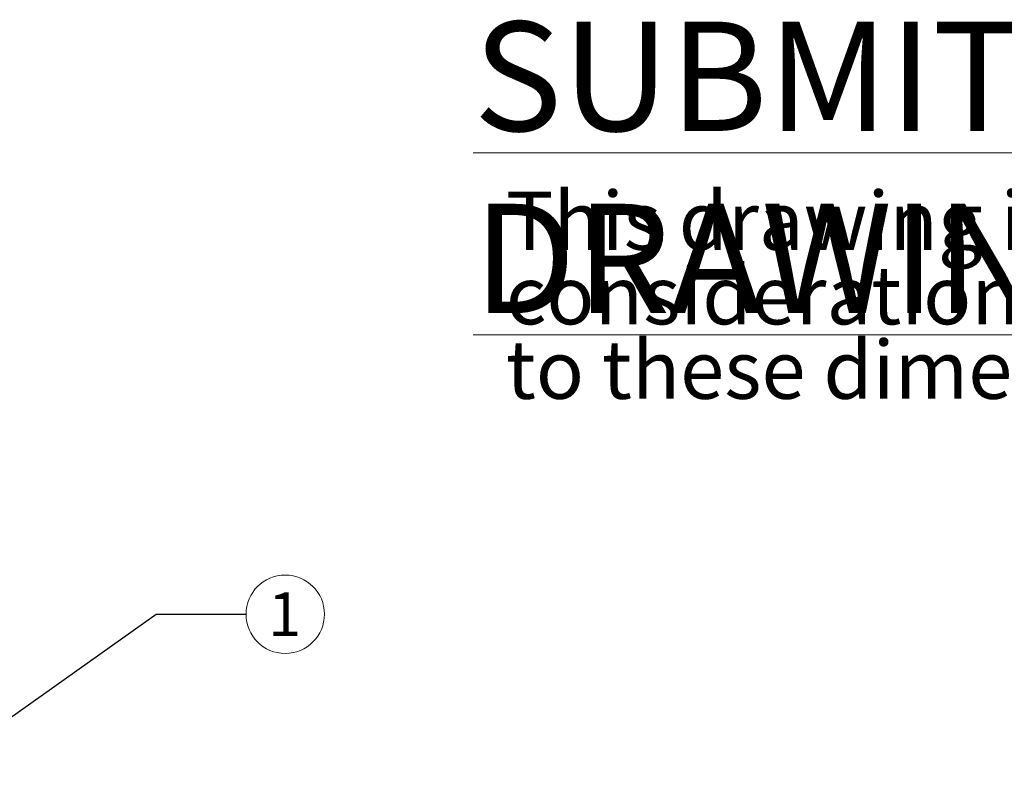
# Model space of a CAD drawing. Units: inches. Extents: x 0.1 to 22.1, y 0.1 to 17.1.
# Drawn here: x 9 to 11.7, y 6.9 to 9 of the extents above; entities that cross this region are included whole.
import ezdxf

# ---------------------------------------------------------------- set-up
doc = ezdxf.new("R2010")
doc.units = ezdxf.units.IN
doc.header["$MEASUREMENT"] = 0
doc.layers.add('7', color=7, linetype='Continuous', lineweight=15)
doc.styles.add('SLDTEXTSTYLE0', font='TXT', dxfattribs={"width": 0.75})
doc.dimstyles.new('SLDDIMSTYLE1', dxfattribs={"dimtxt": 0.18, "dimasz": 0.12, "dimexe": 0, "dimexo": 0.0625, "dimgap": 0, "dimtad": 0, "dimtih": 1, "dimtoh": 1, "dimdec": 0, "dimrnd": 1e-09, "dimzin": 0, "dimdsep": 46, "dimlunit": 5, "dimtxsty": 'Standard', "dimsah": 1, "dimcen": 0.09, "dimadec": 0, "dimazin": 0, "dimtfac": 0.12, "dimtdec": 0, "dimtofl": 0, "dimtmove": 0, "dimatfit": 3, "dimfxl": 0, "dimfrac": 2, "dimtolj": 1, "dimtzin": 0, "dimarcsym": 0})

# ---------------------------------------------------------------- blocks, each defined once
blk = doc.blocks.new('SW_NOTE_0')
at = {"layer": '7', "color": 0, "char_height": 0.16, "attachment_point": 1, "style": 'SLDTEXTSTYLE0'}
for s, insert in [('This drawing is submitted for spatial', (0, 0.2063)), ('consideration only.  Do not pre-plumb', (0, 0.0018)), ('to these dimensions.', (0, -0.2026))]:
    blk.add_mtext(s, dxfattribs=dict(at, insert=insert))
blk = doc.blocks.new('SUBMITTAL')
at = {"layer": '7', "color": 7}
blk.add_blockref('SW_NOTE_0', (-0.0475, -0.5886), dxfattribs=at)
at = {"layer": '7', "insert": (-0.1369, 0.0841), "char_height": 0.3, "attachment_point": 1, "style": 'SLDTEXTSTYLE0'}
blk.add_mtext('\\LSUBMITTAL DRAWING', dxfattribs=at)
blk = doc.blocks.new('SW_NOTE_5')
at = {"layer": '7', "color": 0}
blk.add_circle((0.1076, 0), 0.1076, dxfattribs=at)
at = {"layer": '7', "color": 0, "insert": (0.1064, 0.0602), "char_height": 0.12, "attachment_point": 2, "style": 'SLDTEXTSTYLE0'}
blk.add_mtext('1', dxfattribs=at)

msp = doc.modelspace()

# ---------------------------------------------------------------- block references
at = {"layer": '7'}
for name, p in [('SUBMITTAL', (10.37550556, 8.89071602)), ('SW_NOTE_5', (9.61503423, 7.34814583))]:
    msp.add_blockref(name, p, dxfattribs=at)

# ---------------------------------------------------------------- leaders
msp.add_leader([(8.77213491, 6.92525929), (9.36897124, 7.34814583), (9.61503423, 7.34814583)], dimstyle='SLDDIMSTYLE1', dxfattribs=at)

doc.saveas('drawing.dxf')
